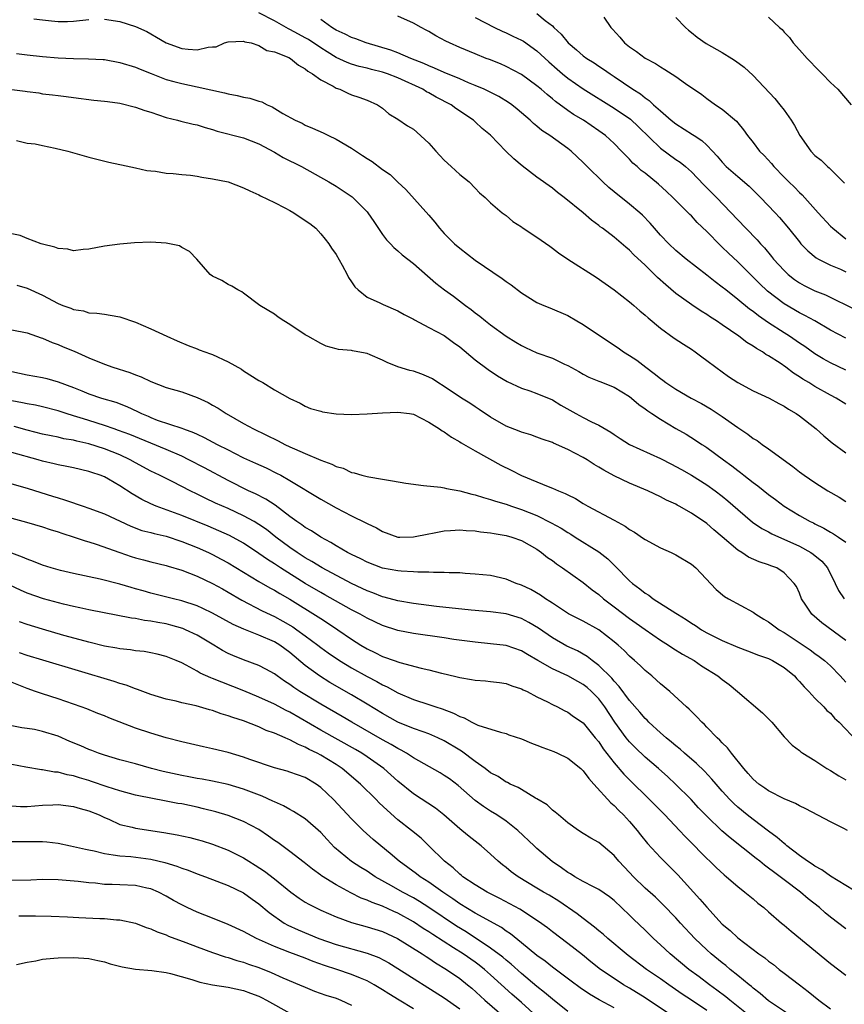
# Model space of a CAD drawing. Units: inches. Extents: x 2556000 to 2559000, y 1509000 to 1512000.
# Drawn here: x 2556262 to 2556369, y 1509178 to 1509306 of the extents above; entities that cross this region are included whole.
import ezdxf

# ---------------------------------------------------------------- set-up
doc = ezdxf.new("R2010")
doc.units = ezdxf.units.IN
doc.header["$MEASUREMENT"] = 0
doc.layers.add('LD25561509_2ft', color=102, linetype='Continuous')

msp = doc.modelspace()

# ---------------------------------------------------------------- linework, layer by layer
at = {"layer": 'LD25561509_2ft'}
for points, elevation in [([(2556369, 1509256.23), (2556367.75, 1509257), (2556367, 1509257.39), (2556365, 1509258.51), (2556364.21, 1509259), (2556363.45, 1509259.45), (2556363, 1509259.77), (2556362.23, 1509260.23), (2556361.23, 1509261), (2556360.48, 1509261.52), (2556359, 1509262.49), (2556358.66, 1509262.66), (2556358.19, 1509263), (2556357.42, 1509263.42), (2556357, 1509263.73), (2556356.2, 1509264.2), (2556355.16, 1509265), (2556353, 1509266.49), (2556352.24, 1509267), (2556351.48, 1509267.48), (2556351, 1509267.82), (2556350.26, 1509268.26), (2556349.06, 1509269.06), (2556347, 1509270.56), (2556345.67, 1509271.67), (2556344.61, 1509272.61), (2556343, 1509274.22), (2556341.56, 1509275.56), (2556341, 1509276.16), (2556340.53, 1509276.53), (2556339, 1509277.84), (2556337.47, 1509279), (2556337.19, 1509279.19), (2556337, 1509279.37), (2556336.05, 1509280.05), (2556335, 1509281), (2556332.53, 1509283), (2556331.65, 1509283.65), (2556331, 1509284.17), (2556329, 1509285.63), (2556327.08, 1509287.08), (2556325.99, 1509287.99), (2556324.97, 1509289), (2556323, 1509291.04), (2556321.92, 1509291.92), (2556321, 1509292.8), (2556320.78, 1509293), (2556318.51, 1509294.51), (2556317.88, 1509295), (2556315.97, 1509295.97), (2556315, 1509296.53), (2556314.69, 1509296.69), (2556314.24, 1509297), (2556311, 1509298.49), (2556309.66, 1509299), (2556309, 1509299.22), (2556307.57, 1509299.57), (2556307, 1509299.73), (2556305.97, 1509299.97), (2556305, 1509300.27), (2556304.45, 1509300.45), (2556303, 1509301.13), (2556301.83, 1509301.83), (2556301, 1509302.35), (2556299.43, 1509303.43), (2556299, 1509303.67), (2556298.13, 1509304.13), (2556297, 1509304.76), (2556296.83, 1509304.83), (2556295, 1509305.87), (2556293, 1509306.92)], 9636), ([(2556369, 1509264.77), (2556367, 1509265.8), (2556364.97, 1509267), (2556363.7, 1509267.7), (2556363, 1509268.04), (2556361, 1509269.22), (2556358.87, 1509270.87), (2556357.83, 1509271.83), (2556355, 1509274.67), (2556353.79, 1509275.79), (2556353, 1509276.56), (2556352.76, 1509276.76), (2556351, 1509278.58), (2556349.76, 1509279.76), (2556349, 1509280.59), (2556348.78, 1509280.78), (2556346.61, 1509283), (2556345.78, 1509283.78), (2556344.73, 1509284.73), (2556343, 1509286.12), (2556342.49, 1509286.49), (2556341.96, 1509287), (2556341.43, 1509287.43), (2556341, 1509287.94), (2556340.46, 1509288.46), (2556339.97, 1509289), (2556339, 1509289.96), (2556337.87, 1509291), (2556337, 1509291.62), (2556335.01, 1509293), (2556333.75, 1509293.75), (2556333, 1509294.27), (2556331.42, 1509295.42), (2556331, 1509295.78), (2556330.31, 1509296.31), (2556329.54, 1509297), (2556329, 1509297.46), (2556327, 1509298.9), (2556325, 1509299.97), (2556324.28, 1509300.28), (2556322.85, 1509300.85), (2556322.43, 1509301), (2556321, 1509301.58), (2556319, 1509302.42), (2556317.69, 1509303), (2556317.22, 1509303.22), (2556315.92, 1509303.92), (2556315, 1509304.48), (2556314.66, 1509304.66), (2556313.99, 1509305), (2556313, 1509305.57), (2556311, 1509306.49)], 9632), ([(2556329, 1509306.81), (2556330.07, 1509305.93), (2556331, 1509305.21), (2556331.2, 1509305), (2556332.15, 1509304.15), (2556333.05, 1509303), (2556334.12, 1509302.12), (2556335, 1509301.34), (2556335.45, 1509301), (2556336.41, 1509300.41), (2556337, 1509300), (2556337.62, 1509299.62), (2556338.47, 1509299), (2556339, 1509298.65), (2556341.43, 1509297), (2556342.39, 1509296.39), (2556343, 1509295.88), (2556343.54, 1509295.54), (2556344.11, 1509295), (2556345, 1509294.2), (2556346.4, 1509293), (2556347, 1509292.52), (2556349.16, 1509291.16), (2556349.37, 1509291), (2556350.36, 1509290.36), (2556351, 1509289.76), (2556351.73, 1509289), (2556352.34, 1509288.34), (2556353, 1509287.54), (2556353.52, 1509287), (2556355, 1509285.69), (2556356.46, 1509284.46), (2556357.93, 1509283), (2556359.86, 1509281), (2556360.41, 1509280.41), (2556361.59, 1509279), (2556363, 1509277.22), (2556363.19, 1509277), (2556364.07, 1509276.07), (2556365.16, 1509275.16), (2556365.44, 1509275), (2556367, 1509274.23), (2556368.32, 1509273.68), (2556369, 1509273.37)], 9628), ([(2556263.87, 1509306.13), (2556265, 1509305.98), (2556266.15, 1509305.85), (2556267, 1509305.78), (2556268.22, 1509305.78), (2556269, 1509305.82), (2556271, 1509306.03)], 9638), ([(2556273, 1509306.07), (2556275, 1509305.78), (2556277, 1509305.15), (2556278.47, 1509304.47), (2556279, 1509304.18), (2556279.75, 1509303.75), (2556281, 1509303), (2556283, 1509302.28), (2556283.82, 1509302.18), (2556285, 1509302.12), (2556286.45, 1509302.45), (2556287, 1509302.48), (2556287.48, 1509302.52), (2556288.54, 1509303), (2556289, 1509303.14), (2556291, 1509303.25), (2556291.16, 1509303.16), (2556291.98, 1509303), (2556293, 1509302.67), (2556294.02, 1509302.02), (2556295, 1509301.85), (2556296.89, 1509301.11), (2556297.1, 1509301), (2556298.11, 1509300.11), (2556299, 1509299.66), (2556299.34, 1509299.34), (2556299.93, 1509299), (2556301, 1509298.22), (2556302.6, 1509297.4), (2556303, 1509297.16), (2556303.46, 1509297), (2556304.51, 1509296.51), (2556305, 1509296.3), (2556305.96, 1509295.96), (2556307, 1509295.57), (2556308.35, 1509295), (2556309, 1509294.55), (2556309.82, 1509293.82), (2556311, 1509293.11), (2556312.25, 1509292.25), (2556313, 1509291.82), (2556313.45, 1509291.45), (2556315, 1509290.02), (2556315.92, 1509289), (2556316.42, 1509288.42), (2556317, 1509287.81), (2556317.9, 1509287), (2556318.46, 1509286.46), (2556319, 1509285.98), (2556320.21, 1509285), (2556321, 1509284.2), (2556321.58, 1509283.58), (2556322.29, 1509283), (2556323, 1509282.31), (2556324.52, 1509281), (2556325, 1509280.63), (2556325.89, 1509279.89), (2556327, 1509279.19), (2556327.1, 1509279.1), (2556329, 1509277.85), (2556330.66, 1509276.66), (2556331, 1509276.44), (2556331.81, 1509275.81), (2556333, 1509275), (2556336.66, 1509272.66), (2556337.85, 1509271.85), (2556339, 1509271.03), (2556341, 1509269.46), (2556341.24, 1509269.24), (2556341.54, 1509269), (2556342.31, 1509268.31), (2556343, 1509267.76), (2556343.39, 1509267.39), (2556345, 1509266.07), (2556346.78, 1509264.78), (2556347.97, 1509263.97), (2556349, 1509263.33), (2556349.49, 1509263), (2556350.35, 1509262.35), (2556351, 1509261.88), (2556352.17, 1509261), (2556353.81, 1509259.81), (2556355.02, 1509259.02), (2556357, 1509257.95), (2556359.07, 1509257), (2556360.31, 1509256.31), (2556361, 1509255.97), (2556361.57, 1509255.57), (2556362.56, 1509255), (2556363, 1509254.68), (2556365.17, 1509253), (2556366.13, 1509252.13), (2556367.22, 1509251.22), (2556369, 1509249.9)], 9638), ([(2556369, 1509260.62), (2556367, 1509261.56), (2556366.08, 1509262.08), (2556365, 1509262.73), (2556363.67, 1509263.67), (2556363, 1509264.1), (2556361.69, 1509265), (2556361, 1509265.43), (2556359, 1509266.76), (2556357.67, 1509267.67), (2556357, 1509268.2), (2556356.52, 1509268.52), (2556355, 1509269.78), (2556353.44, 1509271), (2556353, 1509271.37), (2556352.07, 1509272.07), (2556351, 1509272.93), (2556348.34, 1509275), (2556347, 1509276.12), (2556346.07, 1509277), (2556345, 1509278.1), (2556344.21, 1509279), (2556343.66, 1509279.66), (2556342.68, 1509280.68), (2556342.32, 1509281), (2556341, 1509282.11), (2556339, 1509283.7), (2556338.29, 1509284.29), (2556337.53, 1509285), (2556335.51, 1509287), (2556335, 1509287.53), (2556333.42, 1509289), (2556333, 1509289.35), (2556330.69, 1509291), (2556329.65, 1509291.65), (2556329, 1509292.23), (2556328.57, 1509292.57), (2556328.13, 1509293), (2556326.44, 1509294.44), (2556325.73, 1509295), (2556325.3, 1509295.3), (2556324.06, 1509296.06), (2556322.16, 1509297), (2556321, 1509297.51), (2556320.16, 1509297.84), (2556319, 1509298.34), (2556317, 1509299.16), (2556315.75, 1509299.75), (2556315, 1509300.04), (2556314.35, 1509300.35), (2556312.67, 1509301), (2556311, 1509301.71), (2556310.07, 1509302.07), (2556306.91, 1509303), (2556305.54, 1509303.54), (2556305, 1509303.71), (2556304.16, 1509304.16), (2556303, 1509304.66), (2556302.8, 1509304.8), (2556302.43, 1509305), (2556301, 1509306.05)], 9634), ([(2556321, 1509306.29), (2556323.5, 1509305), (2556324.52, 1509304.52), (2556325, 1509304.33), (2556325.9, 1509303.9), (2556327, 1509303.38), (2556327.24, 1509303.24), (2556329, 1509302), (2556330.55, 1509300.55), (2556331.6, 1509299.6), (2556332.29, 1509299), (2556333, 1509298.43), (2556335, 1509297.05), (2556339, 1509294.57), (2556341.11, 1509293.11), (2556342.14, 1509292.14), (2556345, 1509289.36), (2556347, 1509287.92), (2556347.56, 1509287.56), (2556348.23, 1509287), (2556349, 1509286.31), (2556350.61, 1509284.61), (2556352.24, 1509283), (2556355, 1509280.07), (2556356.04, 1509279), (2556357.52, 1509277.52), (2556357.95, 1509277), (2556358.46, 1509276.46), (2556359.36, 1509275.36), (2556359.64, 1509275), (2556361, 1509273.51), (2556361.55, 1509273), (2556362.36, 1509272.36), (2556363, 1509271.93), (2556363.6, 1509271.6), (2556365, 1509270.9), (2556366.36, 1509270.36), (2556370.4, 1509268.4)], 9630), ([(2556337.66, 1509306.34), (2556338.58, 1509305), (2556338.79, 1509304.79), (2556339.73, 1509303.73), (2556340.35, 1509303), (2556341, 1509302.48), (2556341.89, 1509301.89), (2556343, 1509301.04), (2556344.35, 1509300.35), (2556345, 1509299.89), (2556345.58, 1509299.58), (2556347, 1509298.64), (2556348.23, 1509297.77), (2556350.34, 1509296.34), (2556351, 1509295.81), (2556352.12, 1509295), (2556353, 1509294.41), (2556354.85, 1509292.85), (2556355, 1509292.65), (2556355.76, 1509291.76), (2556356.28, 1509291), (2556357, 1509290.11), (2556357.84, 1509289), (2556358.44, 1509288.44), (2556359.39, 1509287.39), (2556359.68, 1509287), (2556361, 1509285.62), (2556361.62, 1509285), (2556362.33, 1509284.33), (2556363, 1509283.62), (2556363.33, 1509283.33), (2556365.41, 1509281), (2556367, 1509279.29), (2556367.3, 1509279), (2556369, 1509277.63)], 9626), ([(2556347, 1509306.32), (2556348.23, 1509305), (2556348.64, 1509304.64), (2556349, 1509304.37), (2556349.76, 1509303.76), (2556350.92, 1509302.92), (2556353, 1509301.75), (2556354.24, 1509301), (2556354.7, 1509300.7), (2556355.85, 1509299.85), (2556357, 1509298.78), (2556359.82, 1509295.82), (2556360.47, 1509295), (2556361, 1509294.3), (2556361.91, 1509293), (2556362.33, 1509292.33), (2556363.05, 1509291), (2556364.46, 1509289), (2556365, 1509288.44), (2556365.8, 1509287.8), (2556366.63, 1509287), (2556366.84, 1509286.84), (2556368.82, 1509284.82)], 9624), ([(2556359, 1509306.33), (2556360.41, 1509305), (2556360.74, 1509304.74), (2556361, 1509304.41), (2556361.69, 1509303.69), (2556362.17, 1509303), (2556363, 1509302.1), (2556363.97, 1509301), (2556364.49, 1509300.49), (2556365, 1509299.93), (2556365.94, 1509299), (2556367, 1509297.9), (2556367.94, 1509297), (2556369.68, 1509295)], 9622), ([(2556261.63, 1509301.63), (2556263, 1509301.46), (2556265, 1509301.24), (2556267, 1509301.07), (2556269, 1509300.97), (2556270.94, 1509300.94), (2556272.85, 1509300.85), (2556273, 1509300.84), (2556275, 1509300.49), (2556277, 1509299.87), (2556277.61, 1509299.61), (2556279.03, 1509299.03), (2556281, 1509298.28), (2556281.97, 1509298.03), (2556283, 1509297.73), (2556285, 1509297.33), (2556288.53, 1509296.53), (2556289, 1509296.41), (2556290.19, 1509296.19), (2556291, 1509296), (2556291.84, 1509295.84), (2556293, 1509295.46), (2556293.37, 1509295.37), (2556294.06, 1509295), (2556294.73, 1509294.73), (2556296.12, 1509293.88), (2556297.71, 1509293), (2556298.59, 1509292.59), (2556299, 1509292.36), (2556299.96, 1509291.96), (2556301.34, 1509291.34), (2556302.01, 1509291), (2556303, 1509290.56), (2556305, 1509289.39), (2556306.43, 1509288.43), (2556307, 1509288.03), (2556307.66, 1509287.66), (2556309, 1509286.6), (2556309.98, 1509285.98), (2556311, 1509284.95), (2556312.03, 1509284.03), (2556315, 1509280.71), (2556315.78, 1509279.78), (2556316.38, 1509279), (2556317, 1509278.32), (2556318.34, 1509277), (2556319, 1509276.41), (2556321, 1509274.88), (2556324.49, 1509272.49), (2556325, 1509272.08), (2556325.66, 1509271.66), (2556327, 1509270.64), (2556329, 1509269.4), (2556329.27, 1509269.27), (2556329.89, 1509269), (2556330.68, 1509268.68), (2556333, 1509267.69), (2556334.17, 1509267), (2556335, 1509266.55), (2556337.23, 1509265), (2556339.51, 1509263.51), (2556340.23, 1509263), (2556341, 1509262.53), (2556341.93, 1509261.93), (2556343.09, 1509261), (2556344.2, 1509260.2), (2556345, 1509259.52), (2556345.31, 1509259.31), (2556345.71, 1509259), (2556347, 1509258.16), (2556348.99, 1509257), (2556350.29, 1509256.29), (2556351.57, 1509255.57), (2556353, 1509254.6), (2556355, 1509253.17), (2556356.31, 1509252.31), (2556357, 1509251.77), (2556357.5, 1509251.5), (2556358.17, 1509251), (2556359, 1509250.44), (2556362.14, 1509248.14), (2556363, 1509247.45), (2556363.62, 1509247), (2556365, 1509246.06), (2556366.68, 1509245), (2556368.15, 1509244.15), (2556369, 1509243.61)], 9640), ([(2556261, 1509296.98), (2556262.75, 1509296.75), (2556263, 1509296.71), (2556264.52, 1509296.52), (2556265, 1509296.43), (2556266.29, 1509296.29), (2556267, 1509296.18), (2556268.06, 1509296.06), (2556269, 1509295.92), (2556271.61, 1509295.61), (2556273, 1509295.47), (2556273.4, 1509295.4), (2556275, 1509295.19), (2556277, 1509294.7), (2556278.25, 1509294.25), (2556279, 1509294.02), (2556281, 1509293.35), (2556282.47, 1509293), (2556282.88, 1509292.88), (2556284.49, 1509292.49), (2556285, 1509292.38), (2556286.04, 1509292.04), (2556287, 1509291.78), (2556287.59, 1509291.59), (2556291, 1509290.73), (2556293, 1509289.95), (2556295, 1509288.86), (2556296.16, 1509288.16), (2556298.5, 1509287), (2556302.05, 1509285), (2556303, 1509284.43), (2556305.06, 1509283.06), (2556307, 1509281.13), (2556307.11, 1509281), (2556307.86, 1509279.86), (2556309, 1509278.17), (2556309.51, 1509277.51), (2556310.02, 1509277), (2556310.49, 1509276.49), (2556311, 1509276.08), (2556311.56, 1509275.56), (2556312.27, 1509275), (2556313, 1509274.45), (2556315.9, 1509271.9), (2556317.02, 1509271.02), (2556318.18, 1509270.18), (2556319.73, 1509269), (2556320.47, 1509268.47), (2556321, 1509268.05), (2556321.61, 1509267.61), (2556322.34, 1509267), (2556323, 1509266.5), (2556325, 1509265.04), (2556326.25, 1509264.25), (2556327, 1509263.8), (2556327.54, 1509263.54), (2556329, 1509262.88), (2556331, 1509262.15), (2556332.59, 1509261.41), (2556333, 1509261.24), (2556334.44, 1509260.44), (2556335, 1509260.1), (2556335.72, 1509259.72), (2556337, 1509259.21), (2556337.14, 1509259.14), (2556339, 1509258.42), (2556341, 1509257.2), (2556341.26, 1509257), (2556342.18, 1509256.18), (2556343, 1509255.61), (2556343.34, 1509255.34), (2556343.87, 1509255), (2556345, 1509254.25), (2556347, 1509253.06), (2556348.32, 1509252.32), (2556349.55, 1509251.55), (2556350.37, 1509251), (2556350.76, 1509250.76), (2556351, 1509250.6), (2556353.15, 1509249), (2556354.23, 1509248.23), (2556355, 1509247.6), (2556355.35, 1509247.35), (2556355.78, 1509247), (2556357, 1509246.05), (2556357.62, 1509245.62), (2556359, 1509244.5), (2556359.88, 1509243.88), (2556361, 1509242.99), (2556363, 1509241.79), (2556364.4, 1509241), (2556364.82, 1509240.82), (2556365, 1509240.71), (2556366.16, 1509240.16), (2556367, 1509239.65), (2556367.42, 1509239.42), (2556368.06, 1509239), (2556369, 1509238.32)], 9642), ([(2556261.62, 1509290.38), (2556263, 1509290.04), (2556264.05, 1509289.95), (2556265, 1509289.7), (2556266.62, 1509289.38), (2556268.25, 1509289), (2556270.39, 1509288.39), (2556271, 1509288.19), (2556273.56, 1509287.56), (2556275, 1509287.26), (2556275.2, 1509287.2), (2556277, 1509286.84), (2556278.5, 1509286.5), (2556279, 1509286.43), (2556279.62, 1509286.38), (2556281, 1509286.15), (2556281.9, 1509286.1), (2556283, 1509285.95), (2556284.13, 1509285.87), (2556285, 1509285.73), (2556285.6, 1509285.6), (2556287, 1509285.42), (2556289, 1509285), (2556291, 1509284.25), (2556291.84, 1509283.84), (2556293, 1509283.31), (2556293.2, 1509283.2), (2556295, 1509282.33), (2556296.35, 1509281.65), (2556297, 1509281.3), (2556297.51, 1509281), (2556299, 1509280.01), (2556299.6, 1509279.6), (2556300.35, 1509279), (2556301, 1509278.29), (2556301.6, 1509277.6), (2556302.07, 1509277), (2556302.42, 1509276.42), (2556303, 1509275.59), (2556303.77, 1509274.23), (2556304.43, 1509273), (2556304.61, 1509272.61), (2556305, 1509272.07), (2556305.42, 1509271.42), (2556305.85, 1509271), (2556307, 1509270.08), (2556308.67, 1509269.33), (2556309.11, 1509269.11), (2556311, 1509268.32), (2556311.83, 1509267.83), (2556313, 1509267.22), (2556313.13, 1509267.13), (2556315, 1509266.16), (2556317, 1509265.09), (2556318.19, 1509264.19), (2556319, 1509263.62), (2556321, 1509261.97), (2556322.69, 1509260.69), (2556323.89, 1509259.89), (2556325.14, 1509259.14), (2556327, 1509258.28), (2556328.06, 1509257.94), (2556329, 1509257.61), (2556331, 1509256.78), (2556332.1, 1509256.1), (2556334.02, 1509255), (2556335, 1509254.48), (2556336.07, 1509253.93), (2556337, 1509253.51), (2556338.58, 1509252.58), (2556339, 1509252.27), (2556339.77, 1509251.77), (2556340.99, 1509251), (2556345, 1509249.18), (2556346.42, 1509248.42), (2556347, 1509248.15), (2556347.74, 1509247.74), (2556349, 1509247), (2556351, 1509245.76), (2556352.08, 1509245), (2556353, 1509244.29), (2556353.71, 1509243.71), (2556355, 1509242.58), (2556356.93, 1509240.93), (2556358.12, 1509240.12), (2556359, 1509239.67), (2556359.43, 1509239.43), (2556363, 1509237.82), (2556364.45, 1509237), (2556364.77, 1509236.77), (2556365.88, 1509235.88), (2556366.62, 1509235), (2556367.63, 1509233), (2556368.06, 1509232.06), (2556368.8, 1509231)], 9644), ([(2556369, 1509225.6), (2556365.88, 1509227.88), (2556364.59, 1509229), (2556363.83, 1509230.17), (2556363.27, 1509231), (2556363, 1509231.71), (2556362.59, 1509232.59), (2556362.32, 1509233), (2556361, 1509234.38), (2556360.05, 1509235), (2556359.28, 1509235.28), (2556359, 1509235.41), (2556357.79, 1509235.79), (2556356.4, 1509236.4), (2556355.51, 1509237), (2556355, 1509237.29), (2556353, 1509239.03), (2556351.91, 1509239.92), (2556351, 1509240.74), (2556349, 1509242.11), (2556347.43, 1509243), (2556347.14, 1509243.14), (2556347, 1509243.24), (2556345.78, 1509243.78), (2556345, 1509244.22), (2556343.36, 1509245), (2556341, 1509245.97), (2556339, 1509246.92), (2556337.65, 1509247.65), (2556337, 1509248.06), (2556336.4, 1509248.4), (2556335.5, 1509249), (2556335, 1509249.31), (2556333, 1509250.35), (2556331.16, 1509251.16), (2556331, 1509251.24), (2556329.68, 1509251.68), (2556329, 1509251.95), (2556328.22, 1509252.22), (2556327, 1509252.57), (2556326.71, 1509252.71), (2556325, 1509253.38), (2556323, 1509254.54), (2556321.54, 1509255.54), (2556321, 1509255.87), (2556320.32, 1509256.32), (2556319.22, 1509257), (2556317, 1509258.51), (2556316.17, 1509259), (2556315.48, 1509259.48), (2556315, 1509259.73), (2556314.11, 1509260.11), (2556313, 1509260.47), (2556312.56, 1509260.56), (2556311, 1509261.05), (2556309.61, 1509261.61), (2556309, 1509261.92), (2556307.39, 1509262.61), (2556307, 1509262.76), (2556305.82, 1509263), (2556305.12, 1509263.12), (2556305, 1509263.16), (2556303.3, 1509263.3), (2556303, 1509263.39), (2556301.73, 1509263.73), (2556301, 1509264.05), (2556299.32, 1509265), (2556299, 1509265.2), (2556297, 1509266.54), (2556296.22, 1509267), (2556295.49, 1509267.5), (2556295, 1509267.88), (2556293.11, 1509269), (2556291, 1509270.58), (2556290.78, 1509270.78), (2556290.28, 1509271), (2556289.51, 1509271.51), (2556289, 1509271.73), (2556288.22, 1509272.22), (2556287, 1509272.8), (2556286.68, 1509273), (2556284.96, 1509275), (2556284, 1509276), (2556283, 1509276.49), (2556282.7, 1509276.7), (2556281.43, 1509277), (2556281, 1509277.07), (2556279, 1509277.18), (2556276.9, 1509277.1), (2556275, 1509276.93), (2556273, 1509276.67), (2556271, 1509276.29), (2556270.25, 1509276.25), (2556269, 1509276.08), (2556268.28, 1509276.28), (2556267, 1509276.36), (2556266.57, 1509276.57), (2556265, 1509276.94), (2556264.82, 1509277), (2556263, 1509277.65), (2556262.07, 1509278.07), (2556261, 1509278.26)], 9646), ([(2556261.64, 1509271.64), (2556263, 1509271.24), (2556265, 1509270.34), (2556267, 1509269.26), (2556267.63, 1509269), (2556268.64, 1509268.64), (2556269, 1509268.46), (2556270.28, 1509268.28), (2556271, 1509268.04), (2556272.02, 1509268.02), (2556273, 1509267.86), (2556273.75, 1509267.75), (2556275, 1509267.52), (2556277, 1509266.84), (2556279, 1509265.96), (2556281.07, 1509265), (2556282.42, 1509264.42), (2556283.82, 1509263.82), (2556285, 1509263.39), (2556285.27, 1509263.27), (2556286.74, 1509262.74), (2556287, 1509262.64), (2556289, 1509261.71), (2556290.73, 1509260.73), (2556291, 1509260.54), (2556293, 1509259.29), (2556293.52, 1509259), (2556295, 1509258.07), (2556297, 1509256.93), (2556298.33, 1509256.33), (2556299, 1509255.97), (2556299.67, 1509255.67), (2556301, 1509255.3), (2556301.22, 1509255.22), (2556303, 1509254.95), (2556305, 1509254.87), (2556307.02, 1509254.98), (2556309, 1509255.1), (2556311, 1509255.17), (2556312.48, 1509255), (2556313, 1509254.92), (2556315, 1509253.89), (2556316.4, 1509253), (2556316.74, 1509252.74), (2556317, 1509252.63), (2556317.93, 1509251.93), (2556319, 1509251.35), (2556319.21, 1509251.21), (2556321, 1509250.15), (2556324.33, 1509248.33), (2556325.68, 1509247.68), (2556327.01, 1509246.99), (2556329, 1509246.14), (2556330.47, 1509245.53), (2556331, 1509245.34), (2556331.78, 1509245), (2556332.66, 1509244.66), (2556333, 1509244.46), (2556333.98, 1509243.98), (2556335, 1509243.33), (2556335.58, 1509243), (2556339, 1509241.2), (2556340.41, 1509240.41), (2556341, 1509239.98), (2556341.62, 1509239.62), (2556342.81, 1509238.81), (2556343, 1509238.66), (2556345, 1509237.59), (2556346.37, 1509237), (2556347, 1509236.69), (2556349, 1509235.5), (2556349.57, 1509235), (2556352.19, 1509232.19), (2556353.29, 1509231.29), (2556353.81, 1509231), (2556357, 1509229.27), (2556357.36, 1509229), (2556358.37, 1509228.37), (2556359, 1509228.03), (2556360.38, 1509227), (2556361, 1509226.64), (2556364.37, 1509224.37), (2556365, 1509223.91), (2556365.54, 1509223.54), (2556366.23, 1509223), (2556366.64, 1509222.64), (2556367, 1509222.3), (2556368.28, 1509221), (2556369, 1509220.22)], 9648), ([(2556261, 1509265.86), (2556263, 1509265.45), (2556264.82, 1509264.82), (2556265, 1509264.78), (2556266.21, 1509264.21), (2556267, 1509263.94), (2556267.65, 1509263.65), (2556269.08, 1509263.08), (2556271, 1509262.21), (2556273, 1509261.38), (2556274.07, 1509261), (2556276.3, 1509260.3), (2556277, 1509260.02), (2556277.75, 1509259.75), (2556279, 1509259.14), (2556281, 1509258.39), (2556283, 1509257.81), (2556285, 1509257.09), (2556286.42, 1509256.42), (2556287, 1509256.1), (2556287.71, 1509255.71), (2556288.78, 1509255), (2556291, 1509253.72), (2556292.32, 1509253), (2556295.48, 1509251.48), (2556296.36, 1509251), (2556297, 1509250.69), (2556297.59, 1509250.41), (2556299, 1509249.8), (2556301, 1509248.97), (2556302.46, 1509248.46), (2556303, 1509248.15), (2556303.92, 1509247.92), (2556305, 1509247.38), (2556305.32, 1509247.32), (2556306.33, 1509247), (2556307, 1509246.82), (2556307.22, 1509246.78), (2556309, 1509246.49), (2556310.3, 1509246.3), (2556312.04, 1509245.96), (2556314.32, 1509245.68), (2556316.54, 1509245.46), (2556317, 1509245.39), (2556317.3, 1509245.3), (2556319, 1509244.99), (2556320.55, 1509244.55), (2556321, 1509244.47), (2556322.1, 1509244.1), (2556323, 1509243.88), (2556323.64, 1509243.64), (2556325, 1509243.26), (2556325.69, 1509243), (2556327, 1509242.57), (2556329, 1509241.78), (2556330.86, 1509240.86), (2556332.13, 1509240.13), (2556333, 1509239.58), (2556333.37, 1509239.37), (2556333.97, 1509239), (2556337, 1509237.09), (2556338.18, 1509236.18), (2556339, 1509235.36), (2556339.19, 1509235.19), (2556341, 1509233.32), (2556341.36, 1509233), (2556342.31, 1509232.31), (2556343, 1509231.74), (2556343.47, 1509231.47), (2556344.06, 1509231), (2556347, 1509229.14), (2556347.19, 1509229), (2556348.32, 1509228.32), (2556349, 1509227.85), (2556349.53, 1509227.53), (2556350.32, 1509227), (2556351, 1509226.61), (2556353, 1509225.61), (2556355, 1509224.74), (2556356.28, 1509224.28), (2556357.71, 1509223.71), (2556359, 1509223.26), (2556359.52, 1509223), (2556361, 1509222.09), (2556362.34, 1509221), (2556362.64, 1509220.64), (2556363, 1509220.29), (2556363.59, 1509219.59), (2556364.19, 1509219), (2556365, 1509218.12), (2556366.13, 1509217), (2556366.55, 1509216.55), (2556367, 1509216.18), (2556367.55, 1509215.55), (2556368.13, 1509215), (2556370.5, 1509212.5)], 9650), ([(2556261, 1509260.45), (2556263, 1509260.03), (2556265, 1509259.68), (2556265.54, 1509259.54), (2556267, 1509259.09), (2556269, 1509258.35), (2556270.08, 1509257.92), (2556271, 1509257.57), (2556272.63, 1509257), (2556274.46, 1509256.46), (2556275.91, 1509255.91), (2556277.27, 1509255.27), (2556277.78, 1509255), (2556278.65, 1509254.65), (2556279, 1509254.48), (2556279.84, 1509254.16), (2556283, 1509253.09), (2556283.22, 1509253), (2556284.55, 1509252.55), (2556285, 1509252.32), (2556285.91, 1509251.91), (2556287.6, 1509251), (2556289, 1509250.28), (2556289.86, 1509249.86), (2556291, 1509249.28), (2556292.58, 1509248.58), (2556293.95, 1509247.95), (2556295.29, 1509247.29), (2556295.83, 1509247), (2556297, 1509246.34), (2556301, 1509243.91), (2556303, 1509242.79), (2556305, 1509241.74), (2556306.84, 1509240.84), (2556307, 1509240.75), (2556308.21, 1509240.21), (2556309, 1509239.72), (2556310.99, 1509239), (2556311.26, 1509239), (2556313.01, 1509239.01), (2556315, 1509239.42), (2556315.49, 1509239.49), (2556317, 1509239.79), (2556317.83, 1509239.83), (2556319, 1509239.92), (2556319.84, 1509239.84), (2556321, 1509239.8), (2556321.68, 1509239.68), (2556323, 1509239.56), (2556323.46, 1509239.46), (2556325, 1509239.22), (2556325.74, 1509239), (2556327, 1509238.54), (2556329, 1509237.41), (2556329.61, 1509237), (2556330.37, 1509236.37), (2556331, 1509235.94), (2556331.53, 1509235.53), (2556332.31, 1509235), (2556335, 1509233.09), (2556336.16, 1509232.16), (2556337, 1509231.54), (2556337.61, 1509231), (2556339, 1509229.96), (2556341, 1509228.43), (2556341.85, 1509227.85), (2556343, 1509227.01), (2556345, 1509225.63), (2556346.02, 1509225), (2556346.6, 1509224.61), (2556347.84, 1509223.84), (2556349.34, 1509223), (2556350.33, 1509222.33), (2556352.44, 1509221), (2556353, 1509220.55), (2556353.88, 1509219.88), (2556354.97, 1509219), (2556358.21, 1509216.21), (2556359.4, 1509215), (2556361, 1509213.14), (2556362.03, 1509212.03), (2556363, 1509211.34), (2556363.18, 1509211.18), (2556363.42, 1509211), (2556365, 1509210.06), (2556366.54, 1509209), (2556367, 1509208.74), (2556368.07, 1509208.07), (2556369, 1509207.54)], 9652), ([(2556369.21, 1509201), (2556368.76, 1509201.24), (2556367, 1509202.09), (2556363.8, 1509203.8), (2556363, 1509204.16), (2556362.5, 1509204.5), (2556361, 1509205.07), (2556359, 1509206.11), (2556358.49, 1509206.49), (2556357.74, 1509207), (2556357, 1509207.64), (2556356.37, 1509208.37), (2556355.78, 1509209), (2556354.18, 1509211), (2556353.69, 1509211.69), (2556353, 1509212.34), (2556352.7, 1509212.7), (2556352.35, 1509213), (2556351, 1509214.39), (2556350.71, 1509214.71), (2556350.37, 1509215), (2556349.72, 1509215.72), (2556349, 1509216.4), (2556348.71, 1509216.71), (2556348.38, 1509217), (2556346.22, 1509219), (2556345, 1509219.98), (2556344.47, 1509220.47), (2556343.86, 1509221), (2556343, 1509221.69), (2556342.35, 1509222.35), (2556341.65, 1509223), (2556341, 1509223.57), (2556340.29, 1509224.29), (2556339.53, 1509225), (2556339, 1509225.44), (2556337, 1509226.99), (2556335, 1509228.1), (2556334.39, 1509228.39), (2556333.07, 1509229.07), (2556331, 1509230.43), (2556330.67, 1509230.67), (2556330.11, 1509231), (2556329.47, 1509231.47), (2556328.2, 1509232.2), (2556327, 1509232.76), (2556326.3, 1509233), (2556325, 1509233.56), (2556323, 1509234), (2556321, 1509234.21), (2556319.71, 1509234.29), (2556319, 1509234.35), (2556317.63, 1509234.37), (2556317, 1509234.42), (2556315.61, 1509234.39), (2556315, 1509234.44), (2556313.57, 1509234.43), (2556313, 1509234.48), (2556311.44, 1509234.56), (2556311, 1509234.61), (2556309, 1509234.98), (2556307, 1509235.74), (2556306.18, 1509236.18), (2556305, 1509236.73), (2556304.49, 1509237), (2556303, 1509237.87), (2556302.32, 1509238.31), (2556301, 1509239), (2556299.8, 1509239.8), (2556299, 1509240.24), (2556298.57, 1509240.57), (2556297.93, 1509241), (2556297, 1509241.68), (2556295.11, 1509243.11), (2556293.91, 1509243.91), (2556292.58, 1509244.58), (2556291.64, 1509245), (2556289, 1509246.31), (2556285.95, 1509247.95), (2556283.94, 1509249), (2556283, 1509249.46), (2556281, 1509250.33), (2556276.28, 1509252.28), (2556274.82, 1509252.82), (2556274.25, 1509253), (2556273, 1509253.43), (2556271, 1509254.08), (2556270.29, 1509254.29), (2556269, 1509254.72), (2556268.06, 1509255), (2556267, 1509255.35), (2556265, 1509255.87), (2556264.08, 1509256.08), (2556263, 1509256.26), (2556262.4, 1509256.4), (2556261, 1509256.63)], 9654), ([(2556371, 1509192.65), (2556367, 1509195.09), (2556365.9, 1509195.9), (2556365, 1509196.36), (2556364.63, 1509196.63), (2556364.04, 1509197), (2556363, 1509197.75), (2556361.36, 1509199), (2556361.18, 1509199.18), (2556361, 1509199.29), (2556360.09, 1509200.09), (2556359, 1509200.89), (2556357, 1509202.39), (2556356.23, 1509203), (2556355, 1509204.01), (2556354.48, 1509204.48), (2556353.97, 1509205), (2556353, 1509206.07), (2556352.19, 1509207), (2556351.66, 1509207.65), (2556350.68, 1509208.68), (2556349.67, 1509209.67), (2556348.1, 1509211), (2556347.53, 1509211.53), (2556347, 1509211.95), (2556346.44, 1509212.44), (2556345.73, 1509213), (2556345, 1509213.64), (2556343.5, 1509215), (2556343.26, 1509215.26), (2556343, 1509215.49), (2556342.31, 1509216.31), (2556341, 1509217.83), (2556339.66, 1509219.66), (2556339, 1509220.33), (2556338.7, 1509220.7), (2556337, 1509222.38), (2556336.15, 1509223), (2556335.51, 1509223.51), (2556334.24, 1509224.24), (2556332.88, 1509224.88), (2556331, 1509225.96), (2556329.21, 1509227.21), (2556327.95, 1509227.95), (2556327, 1509228.45), (2556325, 1509229.05), (2556323, 1509229.32), (2556320.49, 1509229.51), (2556316.01, 1509229.99), (2556313, 1509230.37), (2556311, 1509230.73), (2556309.22, 1509231.22), (2556309, 1509231.27), (2556307.76, 1509231.76), (2556307, 1509232.02), (2556306.35, 1509232.35), (2556305, 1509232.97), (2556301.18, 1509235), (2556299.84, 1509235.84), (2556299, 1509236.31), (2556297.94, 1509237), (2556297, 1509237.66), (2556295.21, 1509239), (2556293.97, 1509239.97), (2556293, 1509240.64), (2556292.39, 1509241), (2556291, 1509241.76), (2556289, 1509242.68), (2556287.39, 1509243.39), (2556286.04, 1509244.04), (2556285, 1509244.56), (2556284.09, 1509245), (2556281.84, 1509246.15), (2556280.13, 1509247), (2556279, 1509247.53), (2556277, 1509248.61), (2556276.33, 1509249), (2556275, 1509249.63), (2556273, 1509250.43), (2556271, 1509251.06), (2556269.41, 1509251.41), (2556269, 1509251.53), (2556267.74, 1509251.74), (2556267, 1509251.92), (2556266.09, 1509252.09), (2556265, 1509252.33), (2556263, 1509252.85), (2556261.31, 1509253.31)], 9656), ([(2556369, 1509188.24), (2556367, 1509189.78), (2556366.33, 1509190.33), (2556365.57, 1509191), (2556364.13, 1509192.13), (2556363.13, 1509193), (2556361, 1509194.6), (2556360.5, 1509195), (2556359.63, 1509195.63), (2556359, 1509196.12), (2556358.48, 1509196.48), (2556357.85, 1509197), (2556357.37, 1509197.37), (2556354.03, 1509200.03), (2556352.96, 1509200.96), (2556351, 1509202.84), (2556349.94, 1509203.94), (2556348.98, 1509204.98), (2556346.96, 1509207), (2556345.93, 1509207.93), (2556344.73, 1509209), (2556343, 1509210.48), (2556341.72, 1509211.72), (2556341, 1509212.45), (2556340.75, 1509212.75), (2556340.55, 1509213), (2556339.09, 1509215), (2556337.79, 1509217), (2556337, 1509218.03), (2556336.06, 1509219), (2556335.5, 1509219.5), (2556335, 1509219.89), (2556334.29, 1509220.29), (2556333.02, 1509221.02), (2556331, 1509221.93), (2556329.11, 1509223), (2556327.77, 1509223.77), (2556327, 1509224.27), (2556325, 1509224.96), (2556323, 1509225.18), (2556321, 1509225.36), (2556318.26, 1509225.74), (2556317, 1509225.93), (2556313, 1509226.49), (2556311, 1509226.9), (2556309, 1509227.54), (2556307, 1509228.48), (2556306.11, 1509229), (2556305, 1509229.57), (2556301.53, 1509231.53), (2556301, 1509231.82), (2556299, 1509233), (2556295.78, 1509235), (2556295, 1509235.53), (2556294.1, 1509236.1), (2556293, 1509236.88), (2556291, 1509238.19), (2556289.19, 1509239.19), (2556287.82, 1509239.82), (2556286.42, 1509240.42), (2556283, 1509241.8), (2556279.71, 1509243), (2556279, 1509243.3), (2556277.86, 1509243.86), (2556276.58, 1509244.58), (2556275, 1509245.62), (2556273.51, 1509246.5), (2556273, 1509246.78), (2556272.45, 1509247), (2556271.36, 1509247.36), (2556271, 1509247.5), (2556269, 1509247.97), (2556268.15, 1509248.15), (2556267, 1509248.36), (2556266.49, 1509248.49), (2556265, 1509248.82), (2556264.41, 1509249), (2556261, 1509249.95)], 9658), ([(2556261, 1509245.91), (2556263, 1509245.32), (2556264.75, 1509244.75), (2556266.29, 1509244.29), (2556267, 1509244.06), (2556267.83, 1509243.83), (2556269, 1509243.42), (2556269.32, 1509243.32), (2556270.23, 1509243), (2556271, 1509242.75), (2556273, 1509242.01), (2556276.4, 1509240.4), (2556277.86, 1509239.86), (2556279, 1509239.57), (2556279.44, 1509239.44), (2556281, 1509239.1), (2556283, 1509238.44), (2556285, 1509237.65), (2556286.46, 1509237), (2556287, 1509236.74), (2556288.13, 1509236.13), (2556289, 1509235.65), (2556293, 1509233.24), (2556294.41, 1509232.41), (2556295, 1509232.11), (2556295.69, 1509231.69), (2556297, 1509230.96), (2556300.67, 1509228.67), (2556301, 1509228.45), (2556301.89, 1509227.89), (2556303.23, 1509227), (2556305, 1509225.78), (2556306.21, 1509225), (2556307, 1509224.52), (2556308.03, 1509224.03), (2556309, 1509223.53), (2556309.41, 1509223.41), (2556311.26, 1509222.74), (2556314, 1509222), (2556315, 1509221.78), (2556316.65, 1509221.35), (2556317.23, 1509221.23), (2556318.84, 1509220.84), (2556319, 1509220.79), (2556320.54, 1509220.54), (2556321, 1509220.44), (2556322.36, 1509220.36), (2556323, 1509220.3), (2556324.16, 1509220.16), (2556325, 1509220.03), (2556325.74, 1509219.74), (2556327, 1509219.34), (2556327.21, 1509219.21), (2556327.72, 1509219), (2556329, 1509218.32), (2556330.36, 1509217.64), (2556331, 1509217.3), (2556331.65, 1509217), (2556332.53, 1509216.53), (2556333, 1509216.33), (2556333.74, 1509215.74), (2556335, 1509214.92), (2556336.55, 1509213), (2556337, 1509212.47), (2556337.58, 1509211.58), (2556339, 1509209.75), (2556340.27, 1509208.27), (2556341, 1509207.53), (2556343.58, 1509205), (2556345.54, 1509203), (2556347.47, 1509201), (2556348.2, 1509200.2), (2556349.2, 1509199.2), (2556349.41, 1509199), (2556350.19, 1509198.19), (2556352.21, 1509196.21), (2556353.23, 1509195.23), (2556353.54, 1509195), (2556355, 1509193.71), (2556355.93, 1509193), (2556357, 1509192.13), (2556357.59, 1509191.59), (2556358.36, 1509191), (2556359, 1509190.47), (2556360.68, 1509189), (2556361, 1509188.74), (2556361.93, 1509187.93), (2556367, 1509183.76), (2556369, 1509182.23)], 9660), ([(2556261, 1509241.44), (2556262.91, 1509240.91), (2556265, 1509240.32), (2556265.99, 1509239.99), (2556267, 1509239.69), (2556267.5, 1509239.5), (2556269.1, 1509239), (2556270.51, 1509238.5), (2556271, 1509238.38), (2556271.91, 1509238.09), (2556274.98, 1509236.98), (2556276.48, 1509236.48), (2556277, 1509236.32), (2556278.06, 1509236.06), (2556279, 1509235.8), (2556281, 1509235.32), (2556281.24, 1509235.24), (2556283, 1509234.72), (2556285, 1509233.95), (2556287, 1509233), (2556288.27, 1509232.27), (2556289, 1509231.87), (2556290.81, 1509230.81), (2556293.44, 1509229.44), (2556295, 1509228.72), (2556296.12, 1509228.12), (2556297.38, 1509227.38), (2556297.93, 1509227), (2556299, 1509226.21), (2556300.61, 1509225), (2556301, 1509224.69), (2556301.98, 1509223.99), (2556303.42, 1509223), (2556305, 1509222.04), (2556307, 1509220.92), (2556308.28, 1509220.28), (2556309, 1509219.85), (2556309.6, 1509219.6), (2556311, 1509218.8), (2556313, 1509217.95), (2556315, 1509217.32), (2556315.92, 1509217), (2556316.75, 1509216.75), (2556318.2, 1509216.2), (2556319, 1509215.74), (2556319.57, 1509215.57), (2556320.59, 1509215), (2556321, 1509214.8), (2556321.35, 1509214.65), (2556324.29, 1509213.71), (2556325, 1509213.53), (2556325.38, 1509213.38), (2556327, 1509212.86), (2556328.29, 1509212.29), (2556329, 1509212.06), (2556329.75, 1509211.75), (2556331.2, 1509211.2), (2556331.68, 1509211), (2556333, 1509210.35), (2556334.69, 1509209), (2556335, 1509208.71), (2556335.71, 1509207.71), (2556336.38, 1509207), (2556338.57, 1509204.57), (2556339, 1509204.23), (2556339.59, 1509203.59), (2556340.22, 1509203), (2556341, 1509202.16), (2556342, 1509201), (2556342.43, 1509200.43), (2556343.31, 1509199.31), (2556345, 1509197.48), (2556345.46, 1509197), (2556347, 1509195.5), (2556347.24, 1509195.24), (2556350.11, 1509192.11), (2556351, 1509191.05), (2556353, 1509188.87), (2556354.02, 1509188.02), (2556355, 1509187.07), (2556357.74, 1509185), (2556358.49, 1509184.49), (2556359, 1509184.04), (2556359.61, 1509183.61), (2556360.36, 1509183), (2556361, 1509182.51), (2556362.98, 1509181), (2556364.14, 1509180.14), (2556365.51, 1509179), (2556367, 1509177.89)], 9662), ([(2556361.83, 1509177), (2556359, 1509178.93), (2556357.89, 1509179.89), (2556357, 1509180.56), (2556356.77, 1509180.77), (2556356.46, 1509181), (2556355, 1509182.22), (2556354.03, 1509183), (2556353.48, 1509183.48), (2556353, 1509183.84), (2556351.58, 1509185), (2556351, 1509185.52), (2556349.44, 1509187), (2556347.61, 1509189), (2556347, 1509189.68), (2556345.36, 1509191.36), (2556344.34, 1509192.34), (2556343, 1509193.53), (2556341.51, 1509195), (2556341, 1509195.56), (2556339.62, 1509197), (2556339, 1509197.76), (2556337, 1509199.41), (2556335.98, 1509199.98), (2556335, 1509200.59), (2556334.38, 1509201), (2556333, 1509201.99), (2556331.78, 1509203), (2556331.38, 1509203.38), (2556331, 1509203.64), (2556330.31, 1509204.31), (2556329, 1509205.09), (2556328.82, 1509205.18), (2556327, 1509206.28), (2556326.56, 1509206.56), (2556325.53, 1509207), (2556325.19, 1509207.19), (2556325, 1509207.26), (2556323.96, 1509207.96), (2556323, 1509208.44), (2556322.29, 1509209), (2556321, 1509209.94), (2556319.25, 1509211.25), (2556319, 1509211.39), (2556317, 1509212.6), (2556316.17, 1509213), (2556315, 1509213.51), (2556314.25, 1509213.75), (2556313, 1509214.2), (2556311, 1509215.01), (2556309, 1509216.12), (2556307, 1509217.35), (2556305, 1509218.55), (2556302.17, 1509220.17), (2556300.83, 1509221), (2556299, 1509222.35), (2556297, 1509224.06), (2556295.7, 1509225), (2556295, 1509225.43), (2556293, 1509226.27), (2556291.05, 1509227.05), (2556289.68, 1509227.68), (2556287, 1509229.15), (2556285.75, 1509229.75), (2556285, 1509230.09), (2556283, 1509230.75), (2556281.93, 1509231), (2556279, 1509231.74), (2556278.01, 1509232.01), (2556277, 1509232.31), (2556276.45, 1509232.45), (2556275, 1509232.89), (2556272.46, 1509233.54), (2556269, 1509234.29), (2556267.33, 1509234.67), (2556267, 1509234.74), (2556266.09, 1509235), (2556265, 1509235.34), (2556263.83, 1509235.83), (2556263, 1509236.12), (2556262.41, 1509236.41), (2556261, 1509236.93)], 9664), ([(2556356.78, 1509176.78), (2556353.97, 1509179), (2556353.45, 1509179.45), (2556352.31, 1509180.31), (2556351.34, 1509181), (2556350.02, 1509182.02), (2556348.66, 1509183), (2556346.25, 1509185), (2556345, 1509186.19), (2556344.1, 1509187), (2556343, 1509188.08), (2556341.5, 1509189.5), (2556341, 1509190.01), (2556339, 1509191.91), (2556338.4, 1509192.4), (2556337, 1509193.35), (2556336.31, 1509193.69), (2556335, 1509194.39), (2556333.91, 1509195), (2556333.36, 1509195.36), (2556333, 1509195.56), (2556332.16, 1509196.16), (2556330.98, 1509196.98), (2556329, 1509198.67), (2556328.63, 1509199), (2556326.53, 1509201), (2556325, 1509202.18), (2556323.8, 1509203), (2556323, 1509203.49), (2556322.08, 1509204.08), (2556321, 1509204.88), (2556318.8, 1509206.8), (2556317.66, 1509207.66), (2556317, 1509208.13), (2556316.46, 1509208.46), (2556314.39, 1509209.61), (2556313, 1509210.41), (2556312.11, 1509211), (2556311.41, 1509211.41), (2556311, 1509211.6), (2556310.13, 1509212.13), (2556309, 1509212.75), (2556305.03, 1509215), (2556303.76, 1509215.76), (2556301, 1509217.36), (2556298.3, 1509219), (2556297.52, 1509219.52), (2556297, 1509219.91), (2556296.33, 1509220.33), (2556295.37, 1509221), (2556295, 1509221.28), (2556293.89, 1509221.89), (2556293, 1509222.35), (2556291, 1509223.08), (2556289.64, 1509223.64), (2556289, 1509223.93), (2556288.3, 1509224.3), (2556287.16, 1509225), (2556285, 1509226.28), (2556283.48, 1509227), (2556283.14, 1509227.14), (2556281.59, 1509227.59), (2556281, 1509227.74), (2556279.93, 1509227.93), (2556279, 1509228.12), (2556278.2, 1509228.2), (2556277, 1509228.44), (2556276.49, 1509228.49), (2556271, 1509229.55), (2556269.82, 1509229.82), (2556269, 1509229.99), (2556267.71, 1509230.29), (2556265.11, 1509231), (2556263, 1509231.73), (2556262.11, 1509232.11), (2556260.76, 1509232.76)], 9666), ([(2556351, 1509177.65), (2556349, 1509179.02), (2556347.8, 1509179.8), (2556346.07, 1509181), (2556345, 1509181.76), (2556343.19, 1509183), (2556340.8, 1509184.8), (2556340.54, 1509185), (2556338.16, 1509187), (2556337.56, 1509187.56), (2556337, 1509188.01), (2556336.47, 1509188.47), (2556335, 1509189.59), (2556334.21, 1509190.21), (2556331.82, 1509191.82), (2556330.58, 1509192.59), (2556329.86, 1509193), (2556329, 1509193.53), (2556326.55, 1509195), (2556325.65, 1509195.65), (2556325, 1509196.18), (2556324.53, 1509196.53), (2556323.96, 1509197), (2556323, 1509197.9), (2556321.77, 1509199), (2556320.22, 1509200.22), (2556319.29, 1509201), (2556319, 1509201.22), (2556316.96, 1509203), (2556315.86, 1509203.86), (2556313, 1509205.74), (2556311, 1509207.37), (2556309.16, 1509209), (2556307, 1509210.54), (2556306.32, 1509211), (2556305.49, 1509211.49), (2556301, 1509214), (2556297, 1509216.3), (2556296.52, 1509216.52), (2556295, 1509217.34), (2556293, 1509218.26), (2556291.07, 1509219.07), (2556289.64, 1509219.64), (2556288.18, 1509220.18), (2556287, 1509220.68), (2556286.76, 1509220.76), (2556285.38, 1509221.38), (2556285, 1509221.63), (2556283.6, 1509222.4), (2556283, 1509222.69), (2556282.3, 1509223), (2556281, 1509223.53), (2556279.83, 1509223.83), (2556279, 1509224.02), (2556278.16, 1509224.16), (2556277, 1509224.28), (2556276.39, 1509224.39), (2556275, 1509224.52), (2556274.61, 1509224.61), (2556273, 1509224.88), (2556271, 1509225.36), (2556270.51, 1509225.49), (2556267.74, 1509226.26), (2556265, 1509227.06), (2556263, 1509227.68), (2556262, 1509228)], 9668), ([(2556347.99, 1509175.99), (2556343, 1509179.31), (2556341, 1509180.55), (2556340.23, 1509181), (2556339, 1509181.8), (2556337.25, 1509183), (2556335.99, 1509183.99), (2556334.88, 1509184.88), (2556333, 1509186.35), (2556331, 1509187.86), (2556330.36, 1509188.36), (2556329.21, 1509189.21), (2556326.78, 1509190.78), (2556325.5, 1509191.5), (2556324.18, 1509192.18), (2556322.54, 1509193), (2556321, 1509193.94), (2556319.42, 1509195), (2556319.2, 1509195.2), (2556319, 1509195.35), (2556318.15, 1509196.15), (2556317.03, 1509197), (2556315.01, 1509199.01), (2556313.99, 1509199.99), (2556312.77, 1509201), (2556311, 1509202.36), (2556309.6, 1509203.6), (2556308.58, 1509204.58), (2556308.17, 1509205), (2556306.14, 1509207), (2556303.78, 1509209), (2556303, 1509209.52), (2556301, 1509210.75), (2556300.53, 1509211), (2556299.49, 1509211.49), (2556299, 1509211.78), (2556298.11, 1509212.11), (2556297, 1509212.74), (2556296.8, 1509212.8), (2556296.39, 1509213), (2556295, 1509213.6), (2556293.95, 1509213.95), (2556293, 1509214.4), (2556291, 1509215.17), (2556289.61, 1509215.61), (2556289, 1509215.86), (2556288.11, 1509216.11), (2556287, 1509216.53), (2556286.62, 1509216.62), (2556284.88, 1509217.12), (2556283, 1509217.53), (2556282.27, 1509217.73), (2556281, 1509218.01), (2556279, 1509218.62), (2556277.26, 1509219.26), (2556277, 1509219.33), (2556275.8, 1509219.8), (2556275, 1509220.01), (2556274.28, 1509220.28), (2556265.03, 1509223.03), (2556263, 1509223.65), (2556261.99, 1509223.99)], 9670), ([(2556339, 1509178.02), (2556337.07, 1509179.07), (2556335.8, 1509179.8), (2556334.6, 1509180.6), (2556333.45, 1509181.45), (2556331, 1509183.3), (2556330.06, 1509184.06), (2556329, 1509184.81), (2556327, 1509186.45), (2556325.58, 1509187.58), (2556325, 1509187.95), (2556324.4, 1509188.4), (2556321, 1509190.28), (2556319, 1509191.5), (2556318.13, 1509192.13), (2556316.8, 1509193), (2556315, 1509194.29), (2556313.87, 1509195), (2556313.39, 1509195.39), (2556311.17, 1509197), (2556310.01, 1509198.01), (2556308.77, 1509199), (2556307.81, 1509199.81), (2556306.49, 1509201), (2556305, 1509202.49), (2556302.65, 1509205), (2556301, 1509206.57), (2556300.4, 1509207), (2556299, 1509207.83), (2556297, 1509208.55), (2556296.66, 1509208.66), (2556295, 1509209.12), (2556291.81, 1509210.19), (2556291, 1509210.48), (2556289, 1509211.08), (2556287, 1509211.58), (2556285.81, 1509211.81), (2556283, 1509212.46), (2556281, 1509212.98), (2556279, 1509213.58), (2556277, 1509214.26), (2556273.59, 1509215.59), (2556273, 1509215.85), (2556272.16, 1509216.16), (2556270.73, 1509216.73), (2556269.98, 1509217), (2556267, 1509218.02), (2556265, 1509218.67), (2556264.08, 1509219), (2556263, 1509219.36), (2556260.4, 1509220.4)], 9672), ([(2556333, 1509177.53), (2556331, 1509179.12), (2556330, 1509180), (2556329, 1509180.77), (2556327, 1509182.46), (2556325.67, 1509183.67), (2556325, 1509184.19), (2556324.57, 1509184.57), (2556323, 1509185.76), (2556319.84, 1509187.84), (2556318.6, 1509188.6), (2556315.01, 1509191.01), (2556313.79, 1509191.79), (2556313, 1509192.25), (2556311.6, 1509193), (2556310.17, 1509193.83), (2556308.06, 1509195), (2556307, 1509195.71), (2556306.2, 1509196.2), (2556304.98, 1509196.98), (2556302.79, 1509198.79), (2556301.82, 1509199.82), (2556301, 1509200.71), (2556299, 1509202.48), (2556297.46, 1509203.46), (2556297, 1509203.69), (2556296.18, 1509204.18), (2556295, 1509204.68), (2556294.8, 1509204.8), (2556293.43, 1509205.43), (2556292.06, 1509205.94), (2556291, 1509206.36), (2556289, 1509206.94), (2556287, 1509207.37), (2556285.64, 1509207.64), (2556285, 1509207.73), (2556283.94, 1509207.94), (2556283, 1509208.1), (2556280.61, 1509208.61), (2556279.09, 1509209), (2556277, 1509209.6), (2556275, 1509210.15), (2556273, 1509210.73), (2556272.23, 1509211), (2556271.35, 1509211.35), (2556271, 1509211.47), (2556269.95, 1509211.95), (2556268.53, 1509212.53), (2556267, 1509213.19), (2556265, 1509213.82), (2556263.95, 1509214.05), (2556263, 1509214.2), (2556262.29, 1509214.29), (2556261, 1509214.55)], 9674), ([(2556330, 1509176), (2556327, 1509178.69), (2556325.77, 1509179.77), (2556323, 1509182.3), (2556322.2, 1509183), (2556321.53, 1509183.53), (2556321, 1509183.91), (2556319.44, 1509185), (2556318.21, 1509185.79), (2556315.5, 1509187.5), (2556315, 1509187.85), (2556314.29, 1509188.29), (2556313, 1509189.17), (2556311, 1509190.28), (2556310.49, 1509190.49), (2556309, 1509191.18), (2556307.65, 1509191.65), (2556307, 1509191.97), (2556306.24, 1509192.24), (2556304.91, 1509192.91), (2556303, 1509193.95), (2556301.12, 1509195.12), (2556301, 1509195.21), (2556299.96, 1509195.96), (2556298.86, 1509196.86), (2556297, 1509198.27), (2556295.43, 1509199.43), (2556295, 1509199.71), (2556294.25, 1509200.25), (2556293, 1509201.1), (2556291, 1509202.16), (2556289, 1509202.93), (2556287.41, 1509203.41), (2556285.81, 1509203.81), (2556285, 1509204), (2556283, 1509204.42), (2556282.5, 1509204.5), (2556281, 1509204.8), (2556279, 1509205.16), (2556277.47, 1509205.47), (2556277, 1509205.57), (2556275, 1509206.11), (2556273.35, 1509206.65), (2556271.34, 1509207.34), (2556271, 1509207.46), (2556269.79, 1509207.79), (2556269, 1509208.06), (2556268.19, 1509208.19), (2556267, 1509208.53), (2556266.55, 1509208.55), (2556265, 1509208.85), (2556264.85, 1509208.85), (2556262.82, 1509209.18), (2556261, 1509209.53)], 9676), ([(2556261, 1509204.19), (2556262.11, 1509204.11), (2556263, 1509204.09), (2556265, 1509204.26), (2556266.33, 1509204.33), (2556267, 1509204.34), (2556269, 1509204.1), (2556269.85, 1509203.85), (2556271, 1509203.54), (2556272.31, 1509203), (2556273, 1509202.66), (2556273.56, 1509202.44), (2556275, 1509201.78), (2556276.58, 1509201.42), (2556277, 1509201.29), (2556280.71, 1509200.71), (2556282.41, 1509200.41), (2556284.06, 1509200.06), (2556285, 1509199.83), (2556285.65, 1509199.65), (2556287, 1509199.23), (2556289, 1509198.44), (2556291, 1509197.43), (2556291.68, 1509197), (2556292.51, 1509196.51), (2556293.72, 1509195.72), (2556295, 1509194.72), (2556297.13, 1509193), (2556298.22, 1509192.22), (2556299, 1509191.71), (2556299.45, 1509191.45), (2556300.32, 1509191), (2556301, 1509190.68), (2556303, 1509189.79), (2556305, 1509189.06), (2556307, 1509188.52), (2556309, 1509187.9), (2556310.94, 1509187), (2556314.12, 1509185), (2556314.65, 1509184.65), (2556315, 1509184.44), (2556315.86, 1509183.86), (2556317.3, 1509183), (2556319, 1509181.82), (2556320.03, 1509181), (2556320.56, 1509180.56), (2556322.26, 1509179), (2556324.79, 1509176.79)], 9678), ([(2556261, 1509199.55), (2556265, 1509199.58), (2556265.53, 1509199.53), (2556267, 1509199.36), (2556268.61, 1509199), (2556269, 1509198.93), (2556270.55, 1509198.55), (2556271, 1509198.48), (2556271.66, 1509198.34), (2556273, 1509198.01), (2556274.15, 1509197.85), (2556275, 1509197.7), (2556276.4, 1509197.6), (2556279, 1509197.29), (2556280.84, 1509196.84), (2556282.38, 1509196.38), (2556283, 1509196.11), (2556283.85, 1509195.85), (2556285, 1509195.38), (2556286.08, 1509195), (2556287.57, 1509194.43), (2556289, 1509193.85), (2556291, 1509192.92), (2556292.11, 1509192.11), (2556293, 1509191.5), (2556294.35, 1509190.35), (2556296.29, 1509189), (2556296.74, 1509188.74), (2556298.1, 1509188.1), (2556300.74, 1509187), (2556303, 1509186.21), (2556307, 1509185.11), (2556308.52, 1509184.53), (2556309.84, 1509183.84), (2556311, 1509183.13), (2556317, 1509179.3), (2556319, 1509177.87)], 9680), ([(2556313, 1509177.89), (2556311.15, 1509179), (2556309.82, 1509179.82), (2556309, 1509180.36), (2556307.92, 1509181), (2556307, 1509181.51), (2556306.16, 1509181.84), (2556305, 1509182.34), (2556303.09, 1509183), (2556301.51, 1509183.51), (2556300.03, 1509184.03), (2556299, 1509184.43), (2556297, 1509185.17), (2556295, 1509185.95), (2556292.69, 1509187), (2556291.58, 1509187.58), (2556291, 1509187.91), (2556289, 1509188.8), (2556287, 1509189.61), (2556286.02, 1509190.02), (2556285, 1509190.42), (2556283.72, 1509191), (2556283, 1509191.35), (2556281.93, 1509191.93), (2556281, 1509192.47), (2556279.99, 1509193), (2556279, 1509193.43), (2556278.47, 1509193.53), (2556277, 1509193.86), (2556275, 1509193.94), (2556274, 1509194), (2556273, 1509193.99), (2556271.85, 1509194.15), (2556271, 1509194.2), (2556269.61, 1509194.39), (2556267, 1509194.6), (2556265, 1509194.63), (2556263.46, 1509194.54), (2556261, 1509194.49)], 9682), ([(2556261.91, 1509189.91), (2556264.07, 1509189.93), (2556266.1, 1509189.9), (2556268.2, 1509189.8), (2556269.7, 1509189.7), (2556272.4, 1509189.6), (2556273, 1509189.59), (2556274.57, 1509189.43), (2556275, 1509189.43), (2556277, 1509188.98), (2556278.42, 1509188.42), (2556279, 1509188.24), (2556279.84, 1509187.84), (2556281, 1509187.45), (2556281.31, 1509187.31), (2556283.52, 1509186.48), (2556285, 1509185.9), (2556287, 1509185.18), (2556288.63, 1509184.63), (2556289, 1509184.54), (2556290.15, 1509184.15), (2556291, 1509183.93), (2556291.67, 1509183.67), (2556293, 1509183.22), (2556294.59, 1509182.59), (2556296.09, 1509181.91), (2556298.26, 1509181), (2556299, 1509180.67), (2556300.19, 1509180.19), (2556301.67, 1509179.67), (2556303, 1509179.25), (2556303.6, 1509179), (2556305, 1509178.36)], 9684), ([(2556261.63, 1509183.63), (2556263, 1509183.94), (2556264.1, 1509184.1), (2556265, 1509184.31), (2556266.43, 1509184.43), (2556267, 1509184.51), (2556269, 1509184.54), (2556271, 1509184.39), (2556272.14, 1509184.14), (2556273, 1509183.97), (2556273.73, 1509183.73), (2556275.31, 1509183.31), (2556277.03, 1509183.03), (2556279.13, 1509182.87), (2556281, 1509182.57), (2556281.56, 1509182.44), (2556284.33, 1509181.67), (2556285.36, 1509181.36), (2556286.99, 1509180.99), (2556289, 1509180.67), (2556291, 1509180.25), (2556291.93, 1509179.93), (2556293, 1509179.51), (2556293.35, 1509179.35), (2556294, 1509179), (2556297, 1509177.33)], 9686)]:
    msp.add_lwpolyline(points, dxfattribs=dict(at, elevation=elevation))

doc.saveas('drawing.dxf')
